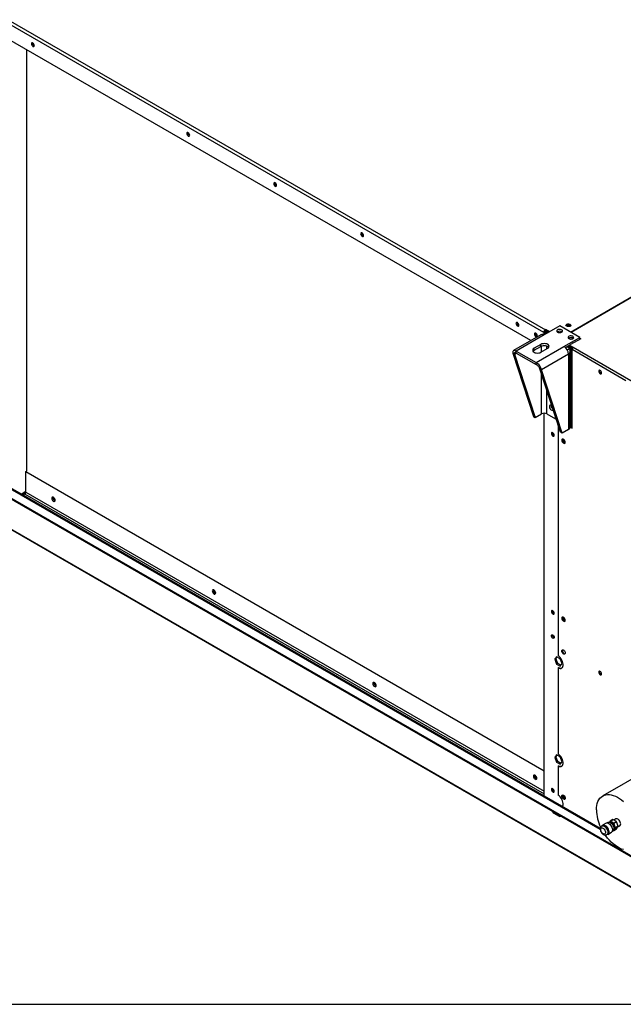
# Model space of a CAD drawing. Units: millimetres. Extents: x 5 to 415, y 3 to 291.
# Drawn here: x 210 to 235, y 6 to 47 of the extents above; entities that cross this region are included whole.
import ezdxf

# ---------------------------------------------------------------- set-up
doc = ezdxf.new("R2010")
doc.units = ezdxf.units.MM
doc.layers.add('TITLE', color=7, linetype='Continuous')

msp = doc.modelspace()

# ---------------------------------------------------------------- linework, layer by layer
at = {"color": 7, "linetype": 'Continuous', "lineweight": 25}
for p, q in [((209.034, 46.771), (231.378, 33.875)), ((175.399, 46.353), (240.453, 8.807)), ((175.399, 46.312), (240.453, 8.766)), ((233.659, 13.124), (175.523, 46.677)), ((231.308, 33.753), (208.963, 46.649)), ((230.771, 33.422), (208.963, 46.009)), ((209.788, 45.533), (209.788, 27.988)), ((210.094, 45.681), (210.115, 45.674)), ((232.421, 33.777), (247.329, 42.381)), ((247.341, 42.36), (232.445, 33.763)), ((216.556, 41.952), (216.577, 41.944)), ((220.171, 39.866), (220.192, 39.858)), ((223.785, 37.78), (223.806, 37.772)), ((230.247, 34.05), (230.268, 34.043)), ((231.979, 34.032), (231.324, 33.654)), ((232.804, 33.556), (231.979, 34.032)), ((231.194, 33.666), (230.053, 33.008)), ((231.324, 33.654), (230.165, 32.984)), ((231.013, 33.608), (231.034, 33.601)), ((231.343, 33.773), (231.308, 33.753)), ((231.308, 33.753), (231.308, 33.662)), ((231.378, 33.733), (231.331, 33.706)), ((231.331, 33.657), (231.331, 33.706)), ((231.373, 33.682), (231.331, 33.706)), ((231.343, 33.773), (231.343, 33.713)), ((231.383, 33.878), (231.378, 33.875)), ((231.378, 33.834), (231.378, 33.875)), ((231.383, 33.837), (231.378, 33.834)), ((231.42, 33.709), (231.378, 33.733)), ((231.548, 33.783), (231.383, 33.878)), ((231.383, 33.837), (231.383, 33.878)), ((231.513, 33.762), (231.383, 33.837)), ((231.395, 33.817), (231.406, 33.823)), ((231.395, 33.817), (231.501, 33.756)), ((231.395, 33.762), (231.395, 33.817)), ((231.454, 33.728), (231.395, 33.762)), ((231.19, 33.263), (230.907, 33.1)), ((230.907, 33.018), (231.19, 33.181)), ((231.19, 33.181), (231.19, 33.263)), ((232.149, 33.177), (232.804, 33.556)), ((232.21, 33.131), (232.356, 33.215)), ((232.462, 33.108), (232.316, 33.192)), ((232.356, 33.515), (232.346, 33.508)), ((232.479, 33.137), (232.349, 33.211)), ((232.356, 33.243), (232.533, 33.141)), ((232.356, 33.215), (232.514, 33.125)), ((232.404, 33.27), (232.427, 33.256)), ((232.851, 33.501), (232.427, 33.256)), ((232.804, 33.474), (232.804, 33.556)), ((232.804, 33.528), (232.851, 33.501)), ((232.804, 33.501), (232.828, 33.487)), ((230.087, 32.858), (230.017, 32.899)), ((230.017, 32.899), (230.881, 30.262)), ((230.087, 32.858), (230.952, 30.221)), ((230.165, 32.984), (230.99, 32.508)), ((230.165, 32.903), (230.165, 32.984)), ((230.165, 32.903), (230.99, 32.426)), ((230.907, 33.018), (230.907, 33.1)), ((230.99, 32.508), (232.149, 33.177)), ((231.19, 32.937), (231.473, 33.1)), ((232.333, 32.859), (231.209, 32.21)), ((232.415, 33.08), (232.269, 33.165)), ((232.333, 32.859), (232.333, 29.723)), ((232.409, 29.829), (232.409, 32.965)), ((232.415, 33.08), (232.462, 33.108)), ((232.479, 33.145), (232.479, 33.137)), ((232.486, 33.059), (234.725, 31.767)), ((232.486, 29.779), (232.486, 33.059)), ((232.533, 33.141), (240.677, 28.44)), ((230.99, 32.426), (230.99, 32.508)), ((231.139, 32.251), (231.209, 32.21)), ((232.003, 29.614), (231.139, 32.251)), ((232.074, 29.573), (231.209, 32.21)), ((231.613, 30.716), (231.614, 30.728)), ((230.952, 30.221), (231.211, 30.371)), ((231.331, 14.467), (231.331, 30.398)), ((231.437, 30.371), (231.796, 30.164)), ((230.881, 30.262), (230.952, 30.221)), ((231.796, 30.164), (231.796, 30.247)), ((231.819, 30.177), (231.796, 30.164)), ((231.903, 29.921), (231.903, 20.307)), ((231.673, 29.581), (231.674, 29.593)), ((232.074, 29.573), (232.003, 29.614)), ((232.333, 29.723), (232.074, 29.573)), ((232.486, 29.806), (232.409, 29.85)), ((232.409, 29.823), (232.486, 29.779)), ((209.759, 27.971), (209.788, 27.988)), ((209.759, 27.971), (231.331, 15.52)), ((209.759, 27.121), (209.759, 27.971)), ((209.601, 27.009), (209.758, 27.109)), ((209.634, 26.99), (209.714, 27.041)), ((208.856, 25.725), (241.062, 7.138)), ((231.673, 22.177), (231.674, 22.189)), ((231.844, 20.271), (231.768, 20.162)), ((231.815, 20.189), (231.768, 20.162)), ((231.768, 20.162), (231.844, 19.966)), ((231.815, 20.189), (231.864, 20.259)), ((231.891, 19.993), (231.815, 20.189)), ((231.997, 20.183), (231.844, 20.271)), ((232.073, 19.986), (231.997, 20.183)), ((231.891, 19.993), (231.844, 19.966)), ((231.844, 19.966), (231.997, 19.878)), ((232.024, 19.916), (231.891, 19.993)), ((231.903, 19.807), (231.926, 19.82)), ((231.903, 19.807), (231.903, 16.224)), ((231.997, 19.878), (232.073, 19.986)), ((231.844, 16.187), (231.768, 16.079)), ((231.815, 16.106), (231.768, 16.079)), ((231.768, 16.079), (231.844, 15.882)), ((231.815, 16.106), (231.864, 16.176)), ((231.891, 15.91), (231.815, 16.106)), ((231.997, 16.099), (231.844, 16.187)), ((232.073, 15.903), (231.997, 16.099)), ((231.891, 15.91), (231.844, 15.882)), ((231.844, 15.882), (231.997, 15.794)), ((232.024, 15.833), (231.891, 15.91)), ((231.903, 15.724), (231.926, 15.737)), ((231.903, 15.724), (231.903, 14.509)), ((231.997, 15.794), (232.073, 15.903)), ((235.623, 15.552), (233.761, 14.477)), ((231.673, 14.773), (231.674, 14.785)), ((231.767, 13.779), (231.732, 13.759)), ((231.732, 13.759), (231.944, 13.636)), ((231.761, 13.783), (231.767, 13.779)), ((231.767, 13.779), (231.979, 13.657)), ((231.979, 13.657), (231.944, 13.636)), ((231.979, 13.657), (231.985, 13.653)), ((234.314, 13.52), (234.226, 13.469)), ((233.756, 13.25), (233.721, 13.23)), ((233.904, 13.347), (233.751, 13.259)), ((233.98, 13.379), (233.942, 13.357)), ((234.068, 13.422), (234.042, 13.386)), ((234.068, 13.422), (234.186, 13.49)), ((234.189, 13.491), (234.071, 13.423)), ((234.215, 13.34), (234.071, 13.423)), ((234.333, 13.408), (234.189, 13.491)), ((234.215, 13.34), (234.333, 13.408)), ((234.336, 13.404), (234.218, 13.336)), ((234.29, 13.15), (234.218, 13.336)), ((234.218, 13.043), (234.29, 13.146)), ((234.218, 13.043), (234.336, 13.111)), ((234.29, 13.15), (234.408, 13.218)), ((234.408, 13.214), (234.29, 13.146)), ((234.408, 13.218), (234.336, 13.404)), ((234.336, 13.111), (234.408, 13.214)), ((234.389, 13.186), (234.477, 13.237)), ((233.929, 12.869), (233.964, 12.889)), ((233.969, 12.88), (234.123, 12.969)), ((234.15, 12.996), (234.188, 13.018)), ((234.214, 13.043), (234.215, 13.043))]:
    msp.add_line(p, q, dxfattribs=at)
at = {"color": 8, "linetype": 'Continuous', "lineweight": 25}
for p, q in [((175.481, 46.672), (233.659, 13.096)), ((231.211, 32.949), (231.211, 33.192)), ((231.437, 33.079), (231.437, 33.198)), ((230.087, 32.858), (230.165, 32.903)), ((232.279, 33.04), (232.333, 33.071)), ((232.415, 33.08), (232.415, 29.847)), ((231.211, 30.371), (231.211, 32.03)), ((231.437, 30.371), (231.437, 31.34)), ((209.565, 27.03), (209.759, 27.153)), ((209.714, 27.041), (231.331, 14.565)), ((209.759, 27.121), (231.331, 14.671)), ((208.855, 25.754), (241.052, 7.172))]:
    msp.add_line(p, q, dxfattribs=at)
at = {"color": 7, "linetype": 'Continuous', "lineweight": 25, "flags": 128}
for points in [[(210.119, 45.696), (210.114, 45.725), (210.101, 45.755), (210.082, 45.781), (210.059, 45.8), (210.036, 45.808), (210.016, 45.804), (210.003, 45.789), (209.999, 45.765), (210.003, 45.736), (210.016, 45.706), (210.036, 45.679), (210.059, 45.661), (210.082, 45.653), (210.101, 45.657), (210.114, 45.672), (210.119, 45.696)], [(216.581, 41.966), (216.577, 41.995), (216.564, 42.025), (216.544, 42.052), (216.521, 42.07), (216.498, 42.078), (216.479, 42.074), (216.466, 42.059), (216.461, 42.035), (216.466, 42.006), (216.479, 41.976), (216.498, 41.95), (216.521, 41.931), (216.544, 41.923), (216.564, 41.927), (216.577, 41.942), (216.581, 41.966)], [(220.195, 39.88), (220.191, 39.909), (220.178, 39.939), (220.158, 39.966), (220.135, 39.984), (220.112, 39.992), (220.093, 39.988), (220.08, 39.973), (220.075, 39.95), (220.08, 39.92), (220.093, 39.89), (220.112, 39.864), (220.135, 39.845), (220.158, 39.837), (220.178, 39.841), (220.191, 39.856), (220.195, 39.88)], [(223.809, 37.794), (223.805, 37.824), (223.792, 37.854), (223.772, 37.88), (223.749, 37.898), (223.726, 37.906), (223.707, 37.903), (223.694, 37.888), (223.689, 37.864), (223.694, 37.834), (223.707, 37.804), (223.726, 37.778), (223.749, 37.76), (223.772, 37.752), (223.792, 37.755), (223.805, 37.77), (223.809, 37.794)], [(230.151, 34.134), (230.156, 34.105), (230.169, 34.075), (230.188, 34.049), (230.211, 34.03), (230.234, 34.022), (230.254, 34.026), (230.267, 34.041), (230.272, 34.065), (230.267, 34.094), (230.254, 34.124), (230.234, 34.15), (230.211, 34.169), (230.188, 34.177), (230.169, 34.173), (230.156, 34.158), (230.151, 34.134)], [(232.262, 34.018), (232.242, 34.034), (232.233, 34.054), (232.236, 34.074), (232.251, 34.092), (232.275, 34.106), (232.307, 34.115), (232.342, 34.116), (232.375, 34.111), (232.404, 34.1), (232.423, 34.083), (232.432, 34.064), (232.429, 34.044), (232.415, 34.026), (232.39, 34.012), (232.359, 34.003), (232.324, 34.001), (232.291, 34.006), (232.262, 34.018)], [(232.415, 34.026), (232.41, 34.036), (232.392, 34.052), (232.365, 34.062), (232.333, 34.066), (232.301, 34.062), (232.274, 34.052), (232.256, 34.036), (232.251, 34.026)], [(230.917, 33.692), (230.922, 33.663), (230.935, 33.633), (230.955, 33.606), (230.978, 33.588), (231.001, 33.58), (231.02, 33.584), (231.033, 33.599), (231.038, 33.623), (231.033, 33.652), (231.02, 33.682), (231.001, 33.708), (230.978, 33.727), (230.955, 33.735), (230.935, 33.731), (230.922, 33.716), (230.917, 33.692)], [(232.05, 33.773), (232.073, 33.791), (232.083, 33.813), (232.082, 33.835), (232.068, 33.855), (232.043, 33.872), (232.01, 33.884), (231.973, 33.888), (231.934, 33.885), (231.9, 33.876), (231.873, 33.86), (231.856, 33.84), (231.851, 33.818), (231.859, 33.796), (231.879, 33.777), (231.908, 33.763), (231.944, 33.755), (231.982, 33.754), (232.019, 33.76), (232.05, 33.773)], [(232.522, 33.501), (232.544, 33.519), (232.555, 33.54), (232.553, 33.563), (232.539, 33.583), (232.515, 33.6), (232.482, 33.612), (232.444, 33.616), (232.406, 33.613), (232.371, 33.604), (232.344, 33.588), (232.327, 33.568), (232.323, 33.546), (232.33, 33.524), (232.35, 33.505), (232.379, 33.491), (232.415, 33.483), (232.454, 33.482), (232.49, 33.488), (232.522, 33.501)], [(231.473, 33.1), (231.505, 33.124), (231.524, 33.152), (231.531, 33.182), (231.524, 33.211), (231.505, 33.239), (231.473, 33.263), (231.431, 33.281), (231.383, 33.293), (231.331, 33.297), (231.28, 33.293), (231.231, 33.281), (231.19, 33.263)], [(231.19, 33.181), (231.231, 33.2), (231.28, 33.211), (231.331, 33.215), (231.383, 33.211), (231.431, 33.2), (231.473, 33.181), (231.505, 33.158), (231.518, 33.141)], [(230.907, 33.1), (230.875, 33.076), (230.855, 33.048), (230.848, 33.018), (230.855, 32.988), (230.875, 32.961), (230.907, 32.937), (230.948, 32.918), (230.997, 32.907), (231.048, 32.903), (231.1, 32.907), (231.148, 32.918), (231.19, 32.937)], [(230.861, 32.977), (230.875, 32.994), (230.907, 33.018)], [(233.714, 32.078), (233.71, 32.107), (233.697, 32.136), (233.678, 32.162), (233.655, 32.18), (233.633, 32.188), (233.613, 32.184), (233.601, 32.169), (233.596, 32.146), (233.601, 32.117), (233.613, 32.088), (233.633, 32.062), (233.655, 32.044), (233.678, 32.036), (233.697, 32.04), (233.71, 32.054), (233.714, 32.078)], [(233.627, 32.188), (233.624, 32.183), (233.62, 32.16), (233.624, 32.131), (233.637, 32.101), (233.656, 32.076), (233.679, 32.057), (233.701, 32.05), (233.707, 32.05)], [(231.644, 30.708), (231.618, 30.726), (231.592, 30.734), (231.569, 30.73), (231.552, 30.714), (231.543, 30.69), (231.543, 30.659), (231.552, 30.624), (231.569, 30.589), (231.592, 30.559), (231.618, 30.536), (231.645, 30.523), (231.67, 30.521), (231.69, 30.531), (231.699, 30.543)], [(231.744, 29.486), (231.739, 29.514), (231.726, 29.544), (231.707, 29.57), (231.685, 29.588), (231.662, 29.596), (231.643, 29.592), (231.63, 29.577), (231.626, 29.554), (231.63, 29.525), (231.643, 29.496), (231.662, 29.47), (231.685, 29.452), (231.707, 29.444), (231.726, 29.448), (231.739, 29.462), (231.744, 29.486)], [(232.203, 29.193), (232.199, 29.224), (232.187, 29.255), (232.168, 29.284), (232.145, 29.308), (232.12, 29.322), (232.097, 29.325), (232.078, 29.318), (232.066, 29.3), (232.062, 29.275), (232.066, 29.245), (232.078, 29.213), (232.097, 29.184), (232.12, 29.161), (232.145, 29.147), (232.168, 29.143), (232.187, 29.15), (232.199, 29.168), (232.203, 29.193)], [(232.096, 29.325), (232.09, 29.314), (232.085, 29.289), (232.09, 29.258), (232.102, 29.227), (232.121, 29.197), (232.144, 29.174), (232.168, 29.16), (232.191, 29.157), (232.193, 29.157)], [(232.119, 29.322), (232.114, 29.32), (232.102, 29.305), (232.097, 29.282), (232.102, 29.253), (232.114, 29.224), (232.133, 29.198), (232.156, 29.18), (232.179, 29.172), (232.198, 29.176), (232.202, 29.179)], [(210.843, 26.86), (210.847, 26.83), (210.859, 26.798), (210.878, 26.769), (210.901, 26.746), (210.926, 26.732), (210.949, 26.728), (210.968, 26.735), (210.98, 26.753), (210.984, 26.778), (210.98, 26.809), (210.968, 26.84), (210.949, 26.869), (210.926, 26.892), (210.901, 26.907), (210.878, 26.91), (210.859, 26.903), (210.847, 26.885), (210.843, 26.86)], [(217.662, 22.924), (217.657, 22.955), (217.645, 22.987), (217.626, 23.016), (217.603, 23.039), (217.579, 23.053), (217.556, 23.056), (217.537, 23.049), (217.525, 23.032), (217.52, 23.006), (217.525, 22.976), (217.537, 22.944), (217.556, 22.915), (217.579, 22.892), (217.603, 22.878), (217.626, 22.874), (217.645, 22.882), (217.657, 22.899), (217.662, 22.924)], [(231.744, 22.082), (231.739, 22.11), (231.726, 22.14), (231.707, 22.165), (231.685, 22.184), (231.662, 22.192), (231.643, 22.188), (231.63, 22.173), (231.626, 22.15), (231.63, 22.121), (231.643, 22.092), (231.662, 22.066), (231.685, 22.048), (231.707, 22.04), (231.726, 22.043), (231.739, 22.058), (231.744, 22.082)], [(232.203, 21.789), (232.199, 21.82), (232.187, 21.851), (232.168, 21.88), (232.145, 21.903), (232.12, 21.917), (232.097, 21.921), (232.078, 21.914), (232.066, 21.896), (232.062, 21.871), (232.066, 21.84), (232.078, 21.809), (232.097, 21.78), (232.12, 21.757), (232.145, 21.742), (232.168, 21.739), (232.187, 21.746), (232.199, 21.764), (232.203, 21.789)], [(232.096, 21.921), (232.09, 21.91), (232.085, 21.884), (232.09, 21.854), (232.102, 21.822), (232.121, 21.793), (232.144, 21.77), (232.168, 21.756), (232.191, 21.752), (232.193, 21.753)], [(232.119, 21.918), (232.114, 21.916), (232.102, 21.901), (232.097, 21.878), (232.102, 21.849), (232.114, 21.819), (232.133, 21.794), (232.156, 21.776), (232.179, 21.768), (232.198, 21.771), (232.202, 21.774)], [(231.626, 21.142), (231.63, 21.166), (231.643, 21.181), (231.662, 21.184), (231.685, 21.176), (231.707, 21.158), (231.726, 21.133), (231.739, 21.103), (231.744, 21.074), (231.739, 21.051), (231.726, 21.036), (231.707, 21.033), (231.685, 21.04), (231.662, 21.059), (231.643, 21.084), (231.63, 21.114), (231.626, 21.142)], [(232.062, 20.51), (232.066, 20.535), (232.078, 20.553), (232.097, 20.56), (232.12, 20.556), (232.145, 20.542), (232.168, 20.519), (232.187, 20.49), (232.199, 20.458), (232.203, 20.428), (232.199, 20.403), (232.187, 20.385), (232.168, 20.378), (232.145, 20.381), (232.12, 20.396), (232.097, 20.419), (232.078, 20.448), (232.066, 20.479), (232.062, 20.51)], [(232.085, 20.523), (232.09, 20.549), (232.096, 20.56)], [(231.903, 19.807), (231.947, 19.788), (231.989, 19.781), (232.027, 19.785), (232.06, 19.801), (232.086, 19.828), (232.103, 19.865), (232.112, 19.91), (232.112, 19.962), (232.103, 20.017), (232.086, 20.075), (232.06, 20.132), (232.027, 20.185), (231.989, 20.234), (231.947, 20.275), (231.903, 20.307)], [(233.714, 19.556), (233.71, 19.585), (233.697, 19.614), (233.678, 19.64), (233.655, 19.658), (233.633, 19.666), (233.613, 19.662), (233.601, 19.648), (233.596, 19.624), (233.601, 19.595), (233.613, 19.566), (233.633, 19.54), (233.655, 19.522), (233.678, 19.514), (233.697, 19.518), (233.71, 19.533), (233.714, 19.556)], [(233.627, 19.666), (233.624, 19.661), (233.62, 19.638), (233.624, 19.609), (233.637, 19.58), (233.656, 19.554), (233.679, 19.536), (233.701, 19.528), (233.707, 19.528)], [(224.339, 19.071), (224.335, 19.101), (224.323, 19.133), (224.304, 19.162), (224.281, 19.185), (224.256, 19.199), (224.233, 19.203), (224.214, 19.195), (224.202, 19.178), (224.198, 19.152), (224.202, 19.122), (224.214, 19.09), (224.233, 19.061), (224.256, 19.038), (224.281, 19.024), (224.304, 19.02), (224.323, 19.028), (224.335, 19.045), (224.339, 19.071)], [(231.903, 15.724), (231.947, 15.705), (231.989, 15.697), (232.027, 15.702), (232.06, 15.718), (232.086, 15.745), (232.103, 15.782), (232.112, 15.827), (232.112, 15.879), (232.103, 15.934), (232.086, 15.992), (232.06, 16.048), (232.027, 16.102), (231.989, 16.151), (231.947, 16.192), (231.903, 16.224)], [(231.019, 15.215), (231.015, 15.246), (231.002, 15.277), (230.984, 15.307), (230.961, 15.33), (230.936, 15.344), (230.913, 15.347), (230.894, 15.34), (230.882, 15.322), (230.878, 15.297), (230.882, 15.267), (230.894, 15.235), (230.913, 15.206), (230.936, 15.183), (230.961, 15.169), (230.984, 15.165), (231.002, 15.172), (231.015, 15.19), (231.019, 15.215)], [(231.744, 14.677), (231.739, 14.706), (231.726, 14.735), (231.707, 14.761), (231.685, 14.779), (231.662, 14.787), (231.643, 14.784), (231.63, 14.769), (231.626, 14.745), (231.63, 14.717), (231.643, 14.687), (231.662, 14.662), (231.685, 14.643), (231.707, 14.636), (231.726, 14.639), (231.739, 14.654), (231.744, 14.677)], [(232.086, 14.031), (232.103, 14.067), (232.112, 14.112), (232.112, 14.164), (232.103, 14.219), (232.086, 14.277), (232.06, 14.333), (232.027, 14.387), (231.989, 14.436), (231.947, 14.477), (231.903, 14.509)], [(232.062, 14.467), (232.066, 14.492), (232.078, 14.51), (232.097, 14.517), (232.12, 14.513), (232.145, 14.499), (232.168, 14.476), (232.187, 14.447), (232.199, 14.415), (232.203, 14.385), (232.199, 14.359), (232.187, 14.342), (232.168, 14.335), (232.145, 14.338), (232.12, 14.352), (232.097, 14.375), (232.078, 14.405), (232.066, 14.436), (232.062, 14.467)], [(232.085, 14.48), (232.09, 14.506), (232.096, 14.517)], [(232.119, 14.514), (232.114, 14.512), (232.102, 14.497), (232.097, 14.473), (232.102, 14.445), (232.114, 14.415), (232.133, 14.389), (232.156, 14.371), (232.179, 14.363), (232.198, 14.367), (232.202, 14.37)], [(233.498, 13.896), (233.503, 13.993), (233.515, 14.085), (233.536, 14.17), (233.565, 14.248), (233.601, 14.318), (233.645, 14.379), (233.696, 14.43), (233.753, 14.472), (233.817, 14.504), (233.886, 14.525), (233.959, 14.535), (234.037, 14.535), (234.118, 14.523), (234.202, 14.501), (234.287, 14.469), (234.374, 14.426), (234.46, 14.374), (234.546, 14.312), (234.631, 14.242)], [(234.511, 13.312), (234.506, 13.35), (234.494, 13.391), (234.474, 13.43), (234.448, 13.466), (234.419, 13.495), (234.387, 13.516), (234.357, 13.526), (234.329, 13.526), (234.314, 13.52)], [(233.677, 13.08), (233.682, 13.111), (233.695, 13.135), (233.715, 13.148), (233.741, 13.151), (233.77, 13.142), (233.8, 13.122), (233.828, 13.093), (233.851, 13.058), (233.868, 13.02), (233.877, 12.982), (233.877, 12.948), (233.868, 12.92), (233.851, 12.901), (233.828, 12.893), (233.8, 12.896), (233.77, 12.911), (233.741, 12.935), (233.715, 12.968), (233.695, 13.005), (233.682, 13.043), (233.677, 13.08)], [(233.722, 13.229), (233.742, 13.252), (233.768, 13.266), (233.799, 13.269), (233.833, 13.261), (233.869, 13.242), (233.904, 13.215), (233.937, 13.179), (233.966, 13.138), (233.989, 13.093), (234.005, 13.047), (234.013, 13.002), (234.013, 12.96), (234.005, 12.925), (233.989, 12.897), (233.966, 12.879), (233.937, 12.871), (233.932, 12.87)], [(233.756, 13.25), (233.776, 13.258), (233.808, 13.259), (233.842, 13.249), (233.878, 13.228), (233.912, 13.198), (233.944, 13.161), (233.97, 13.119), (233.991, 13.073), (234.003, 13.028), (234.007, 12.985), (234.003, 12.946), (233.991, 12.915), (233.97, 12.893), (233.964, 12.889)], [(233.904, 13.347), (233.921, 13.354), (233.952, 13.357), (233.987, 13.349), (234.022, 13.331), (234.058, 13.303), (234.091, 13.268), (234.119, 13.226), (234.142, 13.181), (234.158, 13.135), (234.167, 13.09), (234.167, 13.049), (234.158, 13.013), (234.142, 12.986), (234.123, 12.969)], [(233.98, 13.379), (234, 13.387), (234.032, 13.388), (234.066, 13.378), (234.102, 13.357), (234.136, 13.328), (234.168, 13.29), (234.194, 13.248), (234.215, 13.203), (234.227, 13.157), (234.231, 13.114), (234.227, 13.075), (234.215, 13.044), (234.194, 13.022), (234.188, 13.018)], [(234.25, 13.171), (234.246, 13.208), (234.233, 13.248), (234.213, 13.286), (234.188, 13.32), (234.158, 13.347), (234.128, 13.364), (234.098, 13.371), (234.082, 13.37)], [(234.631, 12.243), (234.546, 12.27), (234.46, 12.308), (234.374, 12.355), (234.287, 12.412), (234.202, 12.479), (234.118, 12.553), (234.037, 12.635), (233.959, 12.725), (233.886, 12.82), (233.862, 12.853)]]:
    msp.add_lwpolyline(points, dxfattribs=at)
at = {"color": 8, "linetype": 'Continuous', "lineweight": 25, "flags": 128}
msp.add_lwpolyline([(233.72, 13.229), (233.741, 13.237), (233.773, 13.238), (233.807, 13.228), (233.843, 13.208), (233.877, 13.178), (233.908, 13.141), (233.935, 13.098), (233.955, 13.053), (233.968, 13.007), (233.972, 12.964), (233.968, 12.926), (233.955, 12.895), (233.935, 12.873), (233.929, 12.869)], dxfattribs=at)
at = {"color": 7, "linetype": 'Continuous', "lineweight": 25}
for centre, radius, start, end in [((210.154, 45.784), 0.119, 168.4186, 239.6926), ((216.616, 42.054), 0.119, 168.4187, 239.6925), ((220.23, 39.968), 0.119, 168.4187, 239.6925), ((223.845, 37.882), 0.119, 168.4187, 239.6925), ((230.307, 34.153), 0.119, 168.4187, 239.6925), ((232.333, 33.949), 0.129, 43.7159, 136.2841), ((232.333, 33.875), 0.136, 73.0718, 106.9282), ((231.073, 33.711), 0.119, 168.4187, 239.6925), ((231.248, 33.547), 0.131, 54.3909, 114.3073), ((231.461, 33.746), 0.154, 122.6023, 177.3977), ((231.42, 33.77), 0.0768, 122.6023, 177.3977), ((231.968, 33.642), 0.167, 56.1676, 123.8324), ((231.967, 33.64), 0.168, 56.3885, 123.5015), ((232.439, 33.37), 0.167, 56.1676, 123.8324), ((232.438, 33.367), 0.169, 56.4721, 119.0843), ((231.934, 32.841), 0.4, 2.6023, 57.3977), ((232.294, 32.964), 0.112, 290.2288, 64.7459), ((232.588, 33.054), 0.102, 122.6023, 177.3977), ((231.784, 30.72), 0.172, 177.0274, 235.7816), ((231.324, 30.152), 0.246, 62.616, 117.384), ((231.792, 30.723), 0.179, 182.4866, 234.1688), ((231.794, 29.584), 0.121, 181.1622, 244.9388), ((232.279, 29.842), 0.131, 294.3654, 354.301), ((232.272, 29.315), 0.128, 182.6378, 236.8096), ((209.656, 27.126), 0.103, 304.4638, 357.2688), ((211.025, 26.883), 0.134, 168.9919, 250.9904), ((211.019, 26.88), 0.111, 168.1931, 251.7386), ((217.702, 23.03), 0.134, 168.9938, 250.9886), ((217.698, 23.026), 0.111, 168.2475, 251.1956), ((231.794, 22.179), 0.121, 181.1622, 244.9388), ((232.272, 21.911), 0.128, 182.6378, 236.8096), ((231.789, 21.169), 0.116, 173.5615, 246.4209), ((232.213, 20.518), 0.128, 177.6707, 260.7436), ((232.012, 19.948), 0.154, 236.219, 288.7129), ((224.38, 19.176), 0.134, 168.9938, 250.9886), ((224.376, 19.171), 0.112, 168.3063, 250.6553), ((232.012, 15.865), 0.154, 236.219, 288.7129), ((231.06, 15.321), 0.134, 168.9919, 250.9904), ((231.054, 15.317), 0.111, 168.1931, 251.7386), ((231.794, 14.775), 0.121, 181.1622, 244.9388), ((232.213, 14.475), 0.128, 177.6707, 260.7436), ((232.272, 14.506), 0.128, 182.6374, 236.8168), ((231.849, 13.946), 0.221, 206.9737, 237.8324), ((231.987, 13.694), 0.0724, 233.362, 299.8544), ((235.215, 13.937), 1.717, 181.3554, 206.104), ((234.077, 13.339), 0.0839, 94.0654, 96.1792), ((234.195, 13.407), 0.0839, 94.0654, 96.1792), ((233.954, 13.127), 0.337, 38.3777, 39.2142), ((234.169, 13.164), 0.0819, 320.0138, 4.6724), ((234.094, 13.148), 0.196, 359.4009, 0.5991), ((234.072, 13.195), 0.337, 38.3777, 39.2142), ((234.212, 13.216), 0.196, 359.4009, 0.5991), ((234.43, 13.303), 0.0814, 305.3754, 5.9321), ((234.209, 13.126), 0.0839, 274.0654, 276.1792)]:
    msp.add_arc(centre, radius, start, end, dxfattribs=at)
for points, knots in [([(230.165, 32.984), (230.146, 32.995), (230.11, 33.018), (230.062, 33.017), (230.028, 32.991), (230.014, 32.948), (230.016, 32.912), (230.017, 32.899)], [0, 0, 0, 0, 0.216358, 0.432723, 0.649088, 0.865454, 1, 1, 1, 1]), ([(230.165, 32.903), (230.155, 32.91), (230.135, 32.924), (230.109, 32.927), (230.09, 32.913), (230.083, 32.888), (230.086, 32.866), (230.087, 32.858)], [0, 0, 0, 0, 0.2018793, 0.4209271, 0.6399795, 0.8590318, 1, 1, 1, 1]), ([(232.415, 33.08), (232.427, 33.072), (232.448, 33.057), (232.475, 33.05), (232.486, 33.046)], [0, 0, 0, 0, 0.569297, 1, 1, 1, 1]), ([(232.462, 33.108), (232.469, 33.102), (232.477, 33.093), (232.489, 33.088), (232.492, 33.087)], [0, 0, 0, 0, 0.713997, 1, 1, 1, 1]), ([(232.512, 33.122), (232.511, 33.122), (232.504, 33.128), (232.492, 33.133), (232.482, 33.136), (232.479, 33.137)], [0, 0, 0, 0, 0.0743094, 0.7842846, 1, 1, 1, 1]), ([(231.209, 32.21), (231.205, 32.234), (231.195, 32.282), (231.155, 32.36), (231.1, 32.431), (231.042, 32.481), (231.004, 32.501), (230.99, 32.508)], [0, 0, 0, 0, 0.216358, 0.432723, 0.649088, 0.865454, 1, 1, 1, 1]), ([(231.139, 32.251), (231.135, 32.264), (231.128, 32.292), (231.101, 32.337), (231.064, 32.38), (231.025, 32.411), (231, 32.422), (230.99, 32.426)], [0, 0, 0, 0, 0.201879, 0.420927, 0.63998, 0.859032, 1, 1, 1, 1]), ([(233.721, 13.228), (233.718, 13.227), (233.704, 13.22), (233.686, 13.2), (233.668, 13.171), (233.659, 13.139), (233.658, 13.117), (233.658, 13.107)], [0, 0, 0, 0, 0.076984, 0.31754, 0.552812, 0.795957, 1, 1, 1, 1]), ([(233.658, 13.107), (233.658, 13.099), (233.659, 13.076), (233.667, 13.039), (233.684, 12.995), (233.708, 12.954), (233.737, 12.917), (233.772, 12.887), (233.808, 12.865), (233.846, 12.854), (233.88, 12.852), (233.909, 12.857), (233.923, 12.867), (233.928, 12.87)], [0, 0, 0, 0, 0.0593749, 0.1629287, 0.2663415, 0.3696871, 0.4738628, 0.5798744, 0.6892033, 0.7836106, 0.871939, 0.9568437, 1, 1, 1, 1])]:
    msp.add_open_spline(points, degree=3, knots=knots, dxfattribs=at)
at = {"layer": 'TITLE', "color": 7, "linetype": 'Continuous'}
msp.add_line((5.273, 5.809), (413.586, 5.809), dxfattribs=at)

doc.saveas('drawing.dxf')
